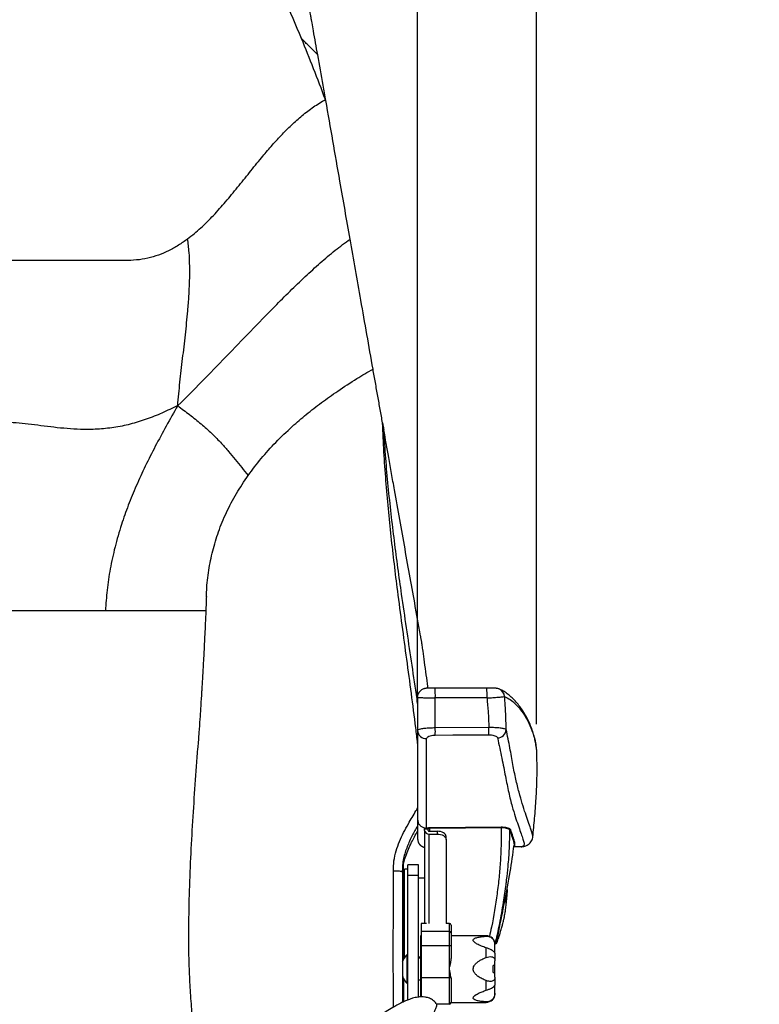
# Model space of a CAD drawing. Units: millimetres. Extents: x 0 to 297, y 0 to 210.
# Drawn here: x 44 to 65, y 131 to 159 of the extents above; entities that cross this region are included whole.
import ezdxf

# ---------------------------------------------------------------- set-up
doc = ezdxf.new("R2010")
doc.units = ezdxf.units.MM
doc.linetypes.add('SLD-Solid', pattern=[0])
doc.layers.add('DEFAULT', color=179, linetype='SLD-Solid')
doc.styles.add('SLDTEXTSTYLE2', font='GOTHIC.TTF', dxfattribs={"width": 0.913})
doc.dimstyles.new('SLDDIMSTYLE1', dxfattribs={"dimtxt": 3.5, "dimasz": 3.302, "dimexe": 0, "dimexo": 0.0625, "dimgap": 0.875, "dimtad": 1, "dimdec": 0, "dimlfac": 20, "dimrnd": 1e-09, "dimzin": 12, "dimdsep": 46, "dimtxsty": 'SLDTEXTSTYLE2', "dimsah": 1, "dimcen": 0.09, "dimadec": 0, "dimazin": 3, "dimtfac": 1, "dimtdec": 0, "dimtmove": 0, "dimatfit": 0, "dimfxl": 0, "dimfrac": 2, "dimtolj": 1, "dimtzin": 12, "dimarcsym": 0})

# ---------------------------------------------------------------- blocks, each defined once
blk = doc.blocks.new('_D_1')
at = {"layer": 'DEFAULT'}
for p, q in [((31.885, 139.698), (31.885, 175.051)), ((55.385, 139.698), (55.385, 175.051)), ((31.885, 174.051), (25.535, 174.051)), ((55.385, 174.051), (31.885, 174.051)), ((55.385, 174.051), (61.735, 174.051))]:
    blk.add_line(p, q, dxfattribs=at)
for points in [[(31.885, 174.051), (28.583, 174.559), (28.583, 173.543)], [(55.385, 174.051), (58.687, 173.543), (58.687, 174.559)]]:
    blk.add_solid(points, dxfattribs=at)
at = {"layer": 'DEFAULT', "char_height": 3.5, "attachment_point": 1, "style": 'SLDTEXTSTYLE2'}
for s, insert in [('470', (41.845, 178.522)), ('Inner width', (33.27, 172.966))]:
    blk.add_mtext(s, dxfattribs=dict(at, insert=insert))
blk = doc.blocks.new('_D_2')
at = {"layer": 'DEFAULT'}
for p, q in [((28.494, 138.873), (28.494, 189.328)), ((58.776, 138.873), (58.776, 189.328)), ((28.494, 188.328), (22.144, 188.328)), ((58.776, 188.328), (28.494, 188.328)), ((58.776, 188.328), (65.126, 188.328))]:
    blk.add_line(p, q, dxfattribs=at)
for points in [[(28.494, 188.328), (25.192, 188.836), (25.192, 187.82)], [(58.776, 188.328), (62.078, 187.82), (62.078, 188.836)]]:
    blk.add_solid(points, dxfattribs=at)
at = {"layer": 'DEFAULT', "char_height": 3.5, "attachment_point": 1, "style": 'SLDTEXTSTYLE2'}
for s, insert in [('606', (41.845, 192.799)), ('Outer width', (32.405, 187.243))]:
    blk.add_mtext(s, dxfattribs=dict(at, insert=insert))

msp = doc.modelspace()

# ---------------------------------------------------------------- linework, layer by layer
at = {"color": 7, "linetype": 'SLD-Solid', "lineweight": 25}
for p, q in [((43.6098019, 142.1180552), (46.4848019, 142.1180552)), ((46.4848019, 142.1180552), (49.3463025, 142.1180552)), ((55.8870613, 139.9074544), (55.8869835, 139.9072991)), ((57.714471, 139.8766561), (57.7215406, 139.8733653)), ((55.3848019, 139.6482086), (55.3848019, 138.6984296)), ((55.8891651, 138.7688751), (55.8891651, 139.6267848)), ((57.4139551, 138.7784915), (55.8891651, 138.7688751)), ((55.3848019, 138.6984296), (55.3848019, 136.161438)), ((55.6369835, 135.9129682), (55.6369835, 138.4639974)), ((55.3848019, 136.161438), (55.3848019, 135.6076017)), ((55.5848019, 135.8883626), (55.6842982, 135.8883741)), ((55.5848019, 135.8487297), (55.5848019, 135.8883626)), ((55.5848019, 135.8487297), (55.5848019, 133.1924989)), ((55.6348019, 135.9129798), (55.6369835, 135.9129682)), ((55.682045, 135.9124892), (55.6369835, 135.9129682)), ((55.6826216, 135.9124676), (55.682045, 135.9124892)), ((55.6848019, 135.8487297), (55.6848206, 135.8868753)), ((55.7173019, 135.8229684), (55.9448019, 135.8229684)), ((55.7173019, 135.7437025), (55.9448019, 135.7437025)), ((55.7352382, 135.919625), (55.7341669, 135.9194953)), ((57.7630722, 135.9371211), (55.7352382, 135.919625)), ((55.7352382, 135.9141252), (57.7672552, 135.9281815)), ((55.7352382, 135.9141252), (55.7352382, 135.919625)), ((55.9448019, 135.8229684), (55.9448019, 135.7437025)), ((56.1948019, 135.5912859), (56.1948019, 135.6705517)), ((55.3848019, 135.6076017), (55.3848019, 135.6066295)), ((56.1948019, 135.5912859), (56.1948019, 133.1918356)), ((58.3324815, 135.380681), (58.1272123, 135.3788518)), ((54.9848019, 134.7064479), (54.9848019, 134.8739219)), ((55.4098019, 134.861941), (55.1098019, 134.861941)), ((55.1098019, 134.5566413), (55.1098019, 134.861941)), ((55.4098019, 134.5566413), (55.4098019, 134.861941)), ((54.9525809, 134.6599055), (54.9525894, 134.6596829)), ((54.9848019, 134.7064479), (54.9571916, 134.7064479)), ((54.9848019, 134.7064479), (54.9848019, 133.2810876)), ((55.1098019, 134.736941), (55.0098019, 134.736941)), ((55.0098019, 132.2131835), (55.0098019, 134.736941)), ((55.4098019, 134.5566413), (55.1098019, 134.5566413)), ((55.1098019, 131.0156277), (55.1098019, 134.5566413)), ((55.4098019, 131.0961612), (55.4098019, 134.5566413)), ((55.5848019, 134.486941), (55.4098019, 134.486941)), ((57.9402595, 134.0935047), (57.9198412, 134.0976992)), ((55.0098019, 133.5716452), (54.9848019, 133.5716452)), ((54.9848019, 132.1703711), (54.9848019, 133.2810876)), ((55.0098019, 133.1721407), (54.9848019, 133.1721407)), ((55.0098019, 133.1522368), (54.9848019, 133.1522368)), ((55.6386903, 133.1924989), (55.4898019, 133.1924989)), ((55.4898019, 133.1924989), (55.4898019, 132.9673353)), ((56.2898019, 133.1924989), (56.1948019, 133.1924989)), ((56.3398019, 133.1424989), (56.3398019, 132.9259955)), ((56.2898019, 132.9673353), (55.4898019, 132.9673353)), ((55.4898019, 132.9673353), (55.4898019, 132.5539367)), ((56.2898019, 132.5539367), (56.2898019, 132.9673353)), ((56.3398019, 132.9259955), (56.3398019, 132.5539367)), ((55.4898019, 132.8424989), (55.4648019, 132.8424989)), ((55.4648019, 132.8424989), (55.4648019, 131.8924989)), ((57.3398019, 132.8424989), (56.3398019, 132.8424989)), ((57.5898019, 132.5924989), (57.5898019, 132.5802121)), ((57.5898019, 132.3494391), (57.5898019, 132.5802121)), ((57.6024975, 132.631567), (57.6384218, 132.6241872)), ((55.1098019, 132.3062489), (55.0835957, 132.3062489)), ((55.0835957, 131.4787489), (55.0835957, 132.3062489)), ((56.2898019, 132.5539367), (55.4898019, 132.5539367)), ((55.4898019, 132.5539367), (55.4898019, 131.8924989)), ((56.2898019, 131.8924989), (56.2898019, 132.5539367)), ((56.3398019, 132.5539367), (56.2898019, 132.5539367)), ((56.3398019, 132.5539367), (56.3398019, 132.196637)), ((57.3398019, 132.2229975), (57.3398019, 132.4985815)), ((57.5898019, 132.3494391), (57.5898019, 132.1232718)), ((55.4098019, 132.236941), (55.4648019, 132.236941)), ((55.4648019, 132.2049989), (55.4098019, 132.2049989)), ((57.5898019, 131.9924989), (57.5898019, 132.1232718)), ((55.4648019, 131.8924989), (55.4648019, 131.0912788)), ((55.4898019, 131.8924989), (55.4898019, 131.6425249)), ((56.2898019, 131.6425249), (56.2898019, 131.8924989)), ((57.5398019, 131.7924989), (57.5398019, 131.9924989)), ((57.5898019, 131.9924989), (57.5398019, 131.9924989)), ((57.5398019, 131.7924989), (57.5898019, 131.7924989)), ((57.5898019, 131.7924989), (57.5898019, 131.9924989)), ((57.5898019, 131.6617259), (57.5898019, 131.7924989)), ((54.9848019, 131.5331611), (54.9848019, 131.6146267)), ((54.9848019, 131.5331611), (54.9848019, 131.2186048)), ((55.0835957, 131.4787489), (55.1098019, 131.4787489)), ((55.4098019, 131.5799989), (55.4648019, 131.5799989)), ((56.2898019, 131.6425249), (55.4898019, 131.6425249)), ((55.4898019, 131.6425249), (55.4898019, 131.0942127)), ((56.2898019, 130.8925249), (56.2898019, 131.6425249)), ((56.3369931, 131.6425249), (56.2898019, 131.6425249)), ((56.3398019, 131.5802736), (56.3398019, 130.9425249)), ((57.3398019, 131.2864162), (57.3398019, 131.5620002)), ((57.5898019, 131.6617259), (57.5898019, 131.4355586)), ((54.9848019, 131.2186048), (54.9848019, 130.9612117)), ((57.5898019, 131.2047857), (57.5898019, 131.4355586)), ((57.5898019, 131.2047857), (57.5898019, 131.1924989)), ((56.2898019, 130.8925249), (55.9184615, 130.8925249)), ((56.3398019, 130.9424989), (57.3398019, 130.9424989))]:
    msp.add_line(p, q, dxfattribs=at)
at = {"color": 8, "linetype": 'SLD-Solid', "lineweight": 25}
for p, q in [((55.6348019, 135.8883626), (55.6348019, 135.9129798)), ((55.6598019, 135.904411), (55.6598019, 135.8883626)), ((55.7173019, 133.1918356), (55.7173019, 135.7437025)), ((55.7352382, 135.8229684), (55.7352382, 135.9141252)), ((58.3324815, 135.380681), (58.3596898, 135.3823811)), ((54.9848019, 133.2810876), (54.9525894, 133.2810876)), ((56.2898019, 132.9673353), (56.2898019, 133.1924989)), ((57.3398019, 132.8290801), (57.3398019, 132.8424989)), ((54.9525894, 131.5331611), (54.9848019, 131.5331611)), ((54.9525894, 131.2186048), (54.9848019, 131.2186048)), ((57.3398019, 130.9424989), (57.3398019, 130.9559176))]:
    msp.add_line(p, q, dxfattribs=at)
at = {"color": 7, "linetype": 'SLD-Solid', "lineweight": 25, "flags": 128}
for points in [[(57.3606997, 139.9069945), (56.992293, 139.9071097), (55.8870614, 139.9074544)], [(55.3848019, 139.6482086), (55.3896055, 139.6969464), (55.3991947, 139.7317509)], [(55.8891651, 138.5656103), (56.3891391, 138.5687587), (57.4139551, 138.5752125)], [(56.1948019, 135.6705517), (56.1899982, 135.7002867), (56.1757717, 135.7288791), (56.1526693, 135.7552299), (56.1215786, 135.7783266), (56.0836944, 135.7972815), (56.0404727, 135.8113663), (55.9935744, 135.8200397), (55.9448019, 135.8229684)], [(55.9448019, 135.7437025), (55.9935744, 135.7407739), (56.0404727, 135.7321005), (56.0836944, 135.7180157), (56.1215786, 135.6990608), (56.1526693, 135.6759641), (56.1757717, 135.6496132), (56.1899982, 135.6210209), (56.1948019, 135.5912859)], [(57.9412676, 134.081732), (57.9413455, 134.0832437), (57.9404218, 134.0934413), (57.9359569, 134.0864207), (57.9280554, 134.0623463), (57.9169026, 134.0217825), (57.9027599, 133.96568), (57.8859586, 133.8953538), (57.8668928, 133.8124523), (57.8568336, 133.7677116)], [(57.6373518, 132.6272026), (57.640054, 132.6256094), (57.6440097, 132.6346654)]]:
    msp.add_lwpolyline(points, dxfattribs=at)
at = {"color": 8, "linetype": 'SLD-Solid', "lineweight": 25}
for centre, radius, start, end in [((47.8174708, 139.706625), 8.0720892, 359.4332835, 1.4256362), ((49.2961616, 139.7061897), 8.0670369, 359.43275438, 1.42635492), ((57.6128361, 139.649565), 0.2488036, 4.54260593, 64.09318592), ((55.6598331, 135.8794262), 0.0249849, 20.95753559, 90.07162846)]:
    msp.add_arc(centre, radius, start, end, dxfattribs=at)
at = {"color": 7, "linetype": 'SLD-Solid', "lineweight": 25}
for centre, radius, start, end in [((42.5865487, 138.6672427), 13.3030047, 359.56226704, 0.43773296), ((44.1144025, 138.676852), 13.299941, 359.56213551, 0.43786449), ((55.6274181, 138.7065614), 0.2427525, 181.91966666, 272.25825066), ((57.6595936, 138.7372495), 0.2505686, 270.70848894, 356.27842173), ((55.7049895, 135.8642627), 0.1211872, 187.36404948, 275.83117674), ((55.7142819, 135.8525397), 0.0297252, 187.36404948, 275.83117674), ((55.7348007, 135.9771132), 0.0629896, 265.5488712, 270.39794158), ((57.7645904, 136.2422959), 0.3141257, 270.48605943, 277.16798826), ((57.8130984, 135.9278835), 0.0097071, 125.65788192, 163.59372737), ((58.038885, 135.84088), 0.0250857, 90.72883429, 174.52892695), ((55.6347875, 135.6066388), 0.2499856, 180.00212895, 258.46573814), ((58.3302999, 135.6306475), 0.25, 270.51082797, 276.8354062), ((69.1574201, 130.9497266), 11.6415592, 167.25399688, 171.71519587), ((56.2898019, 133.1424989), 0.05, 0, 90), ((56.2937569, 132.9212119), 0.0462927, 5.93118823, 94.90111143), ((57.3398019, 132.5924989), 0.25, 0, 90), ((55.509816, 131.8924989), 0.5940142, 135.85056037, 161.20990656), ((55.509816, 131.8924989), 0.5940142, 199.30566873, 224.14943963), ((57.3398019, 131.1924989), 0.25, 270, 0), ((56.2898019, 130.9425249), 0.05, 270, 0)]:
    msp.add_arc(centre, radius, start, end, dxfattribs=at)
for centre, major_axis, ratio, start_param, end_param in [((-1745.3710141, 39.9387653), (11430.2178499, 12.2385811), 0.0086609339, 1.4124092832, 1.4125398406), ((55.7348019, 135.904411), (0.075, 0), 0.1515398525, 2.3510017565, 3.1415926536), ((55.7348019, 135.8794956), (0.05, 0), 0.6236388112, 2.3427358566, 3.1415926536)]:
    msp.add_ellipse(centre, major_axis=major_axis, ratio=ratio, start_param=start_param, end_param=end_param, dxfattribs=at)
for points, knots in [([(52.0730005, 158.4348637), (51.9130328, 158.8183522), (51.5934458, 159.5844939), (51.104723, 160.7159319), (50.6034519, 161.8853669), (50.252774, 162.7288247), (50.0434559, 163.253956), (49.9809277, 163.4109551), (49.9169684, 163.5787433), (49.8461995, 163.7851787), (49.7723273, 164.0195953), (49.7019075, 164.2669494), (49.6508327, 164.4717135), (49.6196306, 164.6255842), (49.6077515, 164.7257879), (49.6103455, 164.7881833), (49.6096621, 164.8583853), (49.6099684, 164.9929595), (49.6096868, 165.2663276), (49.6097569, 165.515986), (49.6098019, 165.6760234)], [0, 0, 0, 0, 0.1321998068, 0.2641116586, 0.3959183095, 0.5436162476, 0.562096711, 0.5805829073, 0.5993991468, 0.6192313934, 0.6469130635, 0.6750973037, 0.7026178221, 0.7223843866, 0.7412658009, 0.7598246466, 0.7783797783, 0.7969349101, 0.8698300706, 1, 1, 1, 1]), ([(52.5357127, 157.973753), (52.5155204, 158.087465), (52.4751318, 158.3149108), (52.4208907, 158.6202064), (52.3772899, 158.8649895), (52.347207, 159.0321224), (52.3277448, 159.1374459), (52.316393, 159.1959674), (52.3094271, 159.2291942), (52.3057933, 159.2430757), (52.3021309, 159.2568024), (52.2989548, 159.269101), (52.2980459, 159.2709752), (52.2978163, 159.2714489)], [0, 0, 0, 0, 0.1772576037, 0.3545492479, 0.476402274, 0.5621411435, 0.628109864, 0.6938578543, 0.758612747, 0.8249089681, 0.8997996634, 0.9746786132, 1, 1, 1, 1]), ([(52.7565659, 156.6957082), (52.6457121, 156.9888209), (52.424463, 157.5738337), (52.1899926, 158.1482506), (52.0730005, 158.4348637)], [0, 0, 0, 0, 0.5010363508, 1, 1, 1, 1]), ([(52.5357127, 157.973753), (52.49608, 158.0144812), (52.4140467, 158.0987821), (52.2966872, 158.2144334), (52.1817903, 158.3271772), (52.1101373, 158.3981035), (52.0730005, 158.4348637)], [0, 0, 0, 0, 0.2533822214, 0.5244608637, 0.7535341023, 1, 1, 1, 1]), ([(52.7679411, 156.6650527), (52.7419222, 156.8116943), (52.664504, 157.2480222), (52.5871016, 157.6841798), (52.5357127, 157.973753)], [0, 0, 0, 0, 0.33608117789, 1, 1, 1, 1]), ([(48.8276792, 152.7193312), (48.9554585, 152.8219831), (49.2161048, 153.031374), (49.5705672, 153.3923645), (49.9158889, 153.7812042), (50.2535779, 154.1917821), (50.5900134, 154.6125719), (50.9063755, 155.0041156), (51.2059354, 155.3582642), (51.488286, 155.6707716), (51.7814008, 155.9668824), (52.0885399, 156.2404626), (52.410921, 156.489986), (52.6416755, 156.6273273), (52.7565659, 156.6957082)], [0, 0, 0, 0, 0.08877009446, 0.18107468007, 0.2762865184, 0.3734067182, 0.47125651279, 0.56863191031, 0.64409794212, 0.71818831462, 0.79065933969, 0.8615059639, 0.93104517487, 1, 1, 1, 1]), ([(52.7679411, 156.6650527), (52.765819, 156.6707763), (52.7620299, 156.6809965), (52.7582354, 156.6912131), (52.7565659, 156.6957082)], [0, 0, 0, 0, 0.5600239458, 1, 1, 1, 1]), ([(53.4597608, 152.7145286), (53.4113899, 152.9900595), (53.3146123, 153.5413257), (53.1508877, 154.4756461), (52.9685007, 155.5176625), (52.8348057, 156.2825242), (52.7679411, 156.6650527)], [0, 0, 0, 0, 0.2078626586, 0.4158796696, 0.7078652041, 1, 1, 1, 1]), ([(48.8276792, 152.7193312), (48.7405802, 152.6571204), (48.5684668, 152.5341877), (48.2900322, 152.3794579), (47.9986517, 152.2540418), (47.6911731, 152.1637857), (47.3686097, 152.1099227), (47.0355027, 152.1044984), (46.6995121, 152.1059815), (46.361529, 152.1055876), (45.331672, 152.1058456), (44.4144141, 152.1057506), (43.6098019, 152.1056674)], [0, 0, 0, 0, 0.0622452329, 0.1230007385, 0.1827744197, 0.242375617, 0.3029250872, 0.3645962089, 0.4272416531, 0.4898870973, 0.5525325415, 1, 1, 1, 1]), ([(48.5434727, 147.9633393), (48.5642907, 148.1865168), (48.6059322, 148.6329296), (48.6850261, 149.3041994), (48.7646458, 149.9825535), (48.8265939, 150.5807669), (48.8659722, 151.0930978), (48.8865901, 151.5157347), (48.8902863, 151.929785), (48.8762219, 152.3320818), (48.8436519, 152.5919085), (48.8276792, 152.7193312)], [0, 0, 0, 0, 0.1432982971, 0.2866336623, 0.429895256, 0.572734673, 0.6618458976, 0.7498338916, 0.8359961853, 0.9195701376, 1, 1, 1, 1]), ([(48.5434727, 147.9633393), (48.7720393, 148.1900648), (49.2358742, 148.6501634), (49.9238939, 149.3597599), (50.6156442, 150.0794562), (51.2220209, 150.7054847), (51.7424824, 151.2268797), (52.1726364, 151.64242), (52.6006002, 152.0326887), (53.0244814, 152.3942959), (53.3169835, 152.6094882), (53.4597608, 152.7145286)], [0, 0, 0, 0, 0.1410249792, 0.2861848534, 0.4329646727, 0.5786872412, 0.668504474, 0.7561333219, 0.8409352136, 0.9223566845, 1, 1, 1, 1]), ([(54.1128188, 149.0074323), (54.0548512, 149.3354826), (53.9389209, 149.9915549), (53.7721149, 150.9381457), (53.6123497, 151.8460208), (53.5106354, 152.4249598), (53.4597608, 152.7145286)], [0, 0, 0, 0, 0.2651560234, 0.5302891353, 0.7650639812, 1, 1, 1, 1]), ([(53.1062737, 148.3791189), (53.2881084, 148.4996531), (53.6181617, 148.7184382), (53.9595223, 148.9178717), (54.1128188, 149.0074323)], [0, 0, 0, 0, 0.5509251353, 1, 1, 1, 1]), ([(54.3851377, 147.4734824), (54.36264, 147.5997956), (54.3176169, 147.8525779), (54.249635, 148.2351494), (54.1813314, 148.6201772), (54.1356689, 148.8782759), (54.1128188, 149.0074323)], [0, 0, 0, 0, 0.2491372894, 0.4985819519, 0.7490830514, 1, 1, 1, 1]), ([(50.5552505, 145.9754587), (50.6756143, 146.1364488), (50.920608, 146.4641354), (51.3428975, 146.9272155), (51.7758513, 147.345072), (52.2134873, 147.7197566), (52.645902, 148.0580848), (52.9509831, 148.270829), (53.1062737, 148.3791189)], [0, 0, 0, 0, 0.1710795249, 0.3482229307, 0.5324700324, 0.6828356308, 0.8385588175, 1, 1, 1, 1]), ([(48.5434727, 147.9633393), (48.3950101, 147.8918065), (48.1012745, 147.7502776), (47.6498918, 147.5687232), (47.1911084, 147.4269955), (46.7234273, 147.3321221), (46.2484683, 147.2849201), (45.8039953, 147.2817688), (45.3929569, 147.3058942), (45.0180737, 147.3440106), (44.6490645, 147.3911182), (44.2899472, 147.4371948), (43.9452525, 147.4761451), (43.7188242, 147.4800983), (43.6098019, 147.4820018)], [0, 0, 0, 0, 0.09696360662, 0.1918440692, 0.28533136882, 0.37853455562, 0.4725500608, 0.56795753166, 0.64372987643, 0.71956500264, 0.79445521224, 0.86708347239, 0.93600238372, 1, 1, 1, 1]), ([(48.5434727, 147.9633393), (48.4334276, 147.7690272), (48.2163249, 147.385678), (47.9068479, 146.8118291), (47.6205793, 146.2449157), (47.3618543, 145.6833859), (47.133685, 145.1269135), (46.9273551, 144.5446342), (46.7508804, 143.9383146), (46.6142595, 143.3130127), (46.5220427, 142.7081206), (46.497043, 142.3120109), (46.4848019, 142.1180552)], [0, 0, 0, 0, 0.1063971046, 0.2099058407, 0.3103880709, 0.4078751084, 0.5025699221, 0.594785765, 0.7006950442, 0.8038463967, 0.9039531302, 1, 1, 1, 1]), ([(48.5434727, 147.9633393), (48.6565573, 147.8785462), (48.879741, 147.7111985), (49.207926, 147.4497034), (49.5153956, 147.1754573), (49.7766147, 146.9089361), (49.9965234, 146.6576094), (50.1850042, 146.4266907), (50.3662845, 146.1966302), (50.4925993, 146.0487875), (50.5552505, 145.9754587)], [0, 0, 0, 0, 0.15410102304, 0.30413369546, 0.44818735889, 0.58682720607, 0.69294615199, 0.79709926258, 0.89936279303, 1, 1, 1, 1]), ([(54.3851377, 147.4734824), (54.3858485, 147.4694936), (54.3894022, 147.4495484), (54.3971018, 147.4062873), (54.4082733, 147.3434513), (54.4166186, 147.2963048), (54.420798, 147.272694)], [0, 0, 0, 0, 0.0601367858, 0.3007044725, 0.6497950272, 1, 1, 1, 1]), ([(55.5171553, 141.1222597), (55.5168887, 141.1241164), (55.5163254, 141.1280393), (55.5135696, 141.1446368), (55.5082338, 141.1757815), (55.4982155, 141.2331226), (55.4843543, 141.3115698), (55.4610347, 141.4428224), (55.4306208, 141.6131453), (55.3808486, 141.8911571), (55.2948399, 142.3705754), (55.1727175, 143.0507472), (55.0250605, 143.8744698), (54.8752266, 144.7126727), (54.7470234, 145.4322456), (54.6417239, 146.0248688), (54.5408772, 146.5933924), (54.46719, 147.0102491), (54.420798, 147.272694)], [0, 0, 0, 0, 0.0033193705, 0.0070131873, 0.0117137004, 0.0201066619, 0.0342367103, 0.0486905999, 0.082665018, 0.1168056003, 0.1854003586, 0.3211116401, 0.4568596155, 0.5931287896, 0.7298980858, 0.8028345922, 0.87586851, 1, 1, 1, 1]), ([(49.366758, 142.5108625), (49.3672557, 142.5737016), (49.3692538, 142.8259953), (49.4245074, 143.2655908), (49.5346157, 143.822499), (49.7022734, 144.3748187), (49.9270049, 144.9210612), (50.2089809, 145.4626053), (50.4389398, 145.8031931), (50.5552505, 145.9754587)], [0, 0, 0, 0, 0.0514489389, 0.2065633618, 0.3594827326, 0.5115960175, 0.6716195127, 0.8339087132, 1, 1, 1, 1]), ([(49.3614557, 142.5211873), (49.356516, 142.3855373), (49.3472163, 142.1301522), (49.3316327, 141.7677079), (49.3169874, 141.4518629), (49.3037343, 141.1833041), (49.2923723, 140.9627975), (49.2829752, 140.7861852), (49.2750295, 140.6403751), (49.2679247, 140.5126202), (49.261191, 140.3937025), (49.2551474, 140.2886925), (49.249757, 140.196286), (49.2449731, 140.1151882), (49.2404236, 140.0388623), (49.235951, 139.964541), (49.2306776, 139.8777252), (49.22286, 139.7505293), (49.2111692, 139.5638226), (49.1948751, 139.3102337), (49.1740299, 138.995976), (49.1483712, 138.6215339), (49.1289916, 138.3514309), (49.1185961, 138.2065444)], [0, 0, 0, 0, 0.09761091491, 0.18376979973, 0.25842920558, 0.32155466762, 0.3731248511, 0.41313168154, 0.44479779836, 0.47427673948, 0.50172291261, 0.52714040378, 0.54691237336, 0.56556305427, 0.58309366109, 0.599505437, 0.61671013237, 0.64274311422, 0.68676729744, 0.7446474787, 0.81625713943, 0.90143803501, 1, 1, 1, 1]), ([(55.6812577, 139.9038542), (55.6791851, 139.9198849), (55.6628315, 140.0463783), (55.6296719, 140.2952134), (55.5844093, 140.631416), (55.5461178, 140.9118348), (55.524458, 141.0691256), (55.5171414, 141.1222578)], [0, 0, 0, 0, 0.0390323693, 0.3079921219, 0.610699393, 0.8684958994, 1, 1, 1, 1]), ([(55.8708635, 139.9073682), (55.8600487, 139.9073611), (55.8276666, 139.9073398), (55.7755292, 139.9066795), (55.7184032, 139.9054336), (55.6686854, 139.9035468), (55.6331408, 139.9012054), (55.6029173, 139.8979183), (55.5679163, 139.8905953), (55.5304439, 139.8770172), (55.4915675, 139.8552336), (55.4537483, 139.8231505), (55.4204283, 139.7817585), (55.406536, 139.7486252), (55.3994889, 139.7318179)], [0, 0, 0, 0, 0.0512660439, 0.1535028354, 0.2572292539, 0.3641104348, 0.4780333985, 0.5553819648, 0.6168624024, 0.6782203468, 0.7498746732, 0.8297488608, 0.9136380625, 1, 1, 1, 1]), ([(57.7143649, 139.8764706), (57.7053049, 139.8802487), (57.687667, 139.8876039), (57.6623735, 139.893868), (57.6405928, 139.8976783), (57.6181113, 139.9002513), (57.5888991, 139.9024004), (57.5468048, 139.9043005), (57.4923359, 139.9058059), (57.4306883, 139.9067015), (57.3824368, 139.9070785), (57.357068, 139.9069693), (57.3536876, 139.9069547)], [0, 0, 0, 0, 0.0666633035, 0.1297781373, 0.1912225044, 0.2668831624, 0.3895783281, 0.5391137099, 0.6813667192, 0.8308001289, 0.9774541987, 1, 1, 1, 1]), ([(58.7693716, 138.1932526), (58.7658462, 138.2242128), (58.7564116, 138.3070681), (58.7305658, 138.4349557), (58.691558, 138.5916686), (58.6387058, 138.7536033), (58.5729481, 138.9159161), (58.4971116, 139.0706481), (58.4123532, 139.2169653), (58.3204067, 139.3532106), (58.2212259, 139.4811964), (58.1134918, 139.5993552), (57.9988857, 139.7041199), (57.8801159, 139.7905414), (57.7878483, 139.8470729), (57.7338117, 139.8693341), (57.7221894, 139.874122)], [0, 0, 0, 0, 0.0332390386, 0.0889537982, 0.1511529181, 0.224150838, 0.2992340057, 0.3767298432, 0.4567053212, 0.5390932567, 0.6236406373, 0.7143377321, 0.8037432912, 0.8913356957, 0.9766283592, 1, 1, 1, 1]), ([(55.3848019, 139.6482086), (55.3903541, 139.6458233), (55.4014588, 139.6410524), (55.488094, 139.6346125), (55.6155215, 139.6297288), (55.7573975, 139.6271207), (55.8513486, 139.6268812), (55.8891651, 139.6267848)], [0, 0, 0, 0, 0.2143789231, 0.428769275, 0.6428316331, 0.8562348957, 1, 1, 1, 1]), ([(57.3628031, 139.6263249), (57.4190573, 139.6292818), (57.5315584, 139.6351953), (57.6812182, 139.6460052), (57.7944329, 139.6566665), (57.8484281, 139.6644864), (57.8580202, 139.6681781), (57.8608582, 139.6692704)], [0, 0, 0, 0, 0.2256712815, 0.4513139512, 0.6776449028, 0.904628848, 1, 1, 1, 1]), ([(57.3628031, 139.6263249), (57.3746928, 139.4965869), (57.4005421, 139.2145221), (57.4092516, 138.9313931), (57.4139551, 138.7784915)], [0, 0, 0, 0, 0.4599581932, 1, 1, 1, 1]), ([(57.9096338, 138.7209855), (57.9039845, 138.9548196), (57.8963361, 139.271404), (57.8682099, 139.5868243), (57.8608582, 139.6692704)], [0, 0, 0, 0, 0.7386153165, 1, 1, 1, 1]), ([(55.8891651, 138.7688751), (55.8342453, 138.7679444), (55.7244345, 138.7660835), (55.5770313, 138.7542654), (55.4628597, 138.7372453), (55.3957243, 138.717619), (55.3881362, 138.7042876), (55.3848019, 138.6984296)], [0, 0, 0, 0, 0.2049296492, 0.4097513724, 0.6176126951, 0.8319752732, 1, 1, 1, 1]), ([(57.9096338, 138.7209855), (57.8989857, 138.7288207), (57.8776827, 138.7444961), (57.7746701, 138.763606), (57.6335348, 138.7759137), (57.504515, 138.7793356), (57.4311937, 138.7786522), (57.4139551, 138.7784915)], [0, 0, 0, 0, 0.2366644515, 0.4734792818, 0.7059398798, 0.9308632784, 1, 1, 1, 1]), ([(55.6369835, 138.4639974), (55.6403622, 138.47632), (55.6471266, 138.5009912), (55.7002597, 138.533798), (55.7761681, 138.5565694), (55.8444708, 138.5647959), (55.8811497, 138.5654643), (55.8891651, 138.5656103)], [0, 0, 0, 0, 0.2514513337, 0.5034342548, 0.7378897967, 0.9427211412, 1, 1, 1, 1]), ([(57.4139551, 138.5752125), (57.4397369, 138.574435), (57.4912499, 138.5728814), (57.5604248, 138.5589876), (57.6166594, 138.5378909), (57.6521173, 138.5125888), (57.6595132, 138.494482), (57.6626919, 138.4867)], [0, 0, 0, 0, 0.1963209232, 0.392255779, 0.5982107077, 0.827315462, 1, 1, 1, 1]), ([(57.6626919, 138.4867), (57.7049769, 138.2907865), (57.7895747, 137.8988308), (57.8882206, 137.3830008), (57.9809552, 136.9211248), (58.0731405, 136.5440602), (58.1673025, 136.2391349), (58.2492907, 135.9951684), (58.3221854, 135.7909913), (58.3801284, 135.626821), (58.4117143, 135.5228257), (58.4241988, 135.4595008), (58.418564, 135.4220502), (58.4038484, 135.394677), (58.356265, 135.3853453), (58.3324815, 135.380681)], [0, 0, 0, 0, 0.1022597623, 0.2045866813, 0.3069188389, 0.4091857494, 0.492666113, 0.5762040467, 0.6597545854, 0.7432787954, 0.826747641, 0.8699785495, 0.9132078197, 0.9566189556, 1, 1, 1, 1]), ([(48.96405, 130.5216371), (48.9475829, 130.7249902), (48.914849, 131.129223), (48.8805827, 131.7405042), (48.8600926, 132.3472625), (48.8587168, 133.10211), (48.8755905, 134.0066483), (48.9167965, 135.0618406), (48.9743959, 136.1126073), (49.0429797, 137.1574973), (49.0926119, 137.8461115), (49.1174312, 138.190463)], [0, 0, 0, 0, 0.0801649976, 0.1593549629, 0.2374781041, 0.3146146756, 0.4511080918, 0.5880072415, 0.7252093987, 0.8625869716, 1, 1, 1, 1]), ([(58.6669547, 135.6675017), (58.6859272, 135.8420535), (58.7254917, 136.2060576), (58.7659064, 136.7476236), (58.7882914, 137.2762895), (58.7929243, 137.7126862), (58.7827435, 137.9589163), (58.7788829, 138.0522899)], [0, 0, 0, 0, 0.2133145363, 0.4448385295, 0.6637589203, 0.8724931314, 1, 1, 1, 1]), ([(58.7690614, 138.1760219), (58.7725781, 138.1565267), (58.7796388, 138.1173845), (58.7778991, 138.0739965), (58.7770258, 138.0522184)], [0, 0, 0, 0, 0.49805966575, 1, 1, 1, 1]), ([(55.3848019, 135.9782491), (55.3325472, 135.8864732), (55.2233762, 135.6947336), (55.1058528, 135.4394388), (55.0269383, 135.220231), (54.9799626, 135.044094), (54.9488586, 134.856109), (54.9513326, 134.7257036), (54.9525809, 134.6599055)], [0, 0, 0, 0, 0.2254896693, 0.4710962169, 0.5952526674, 0.7201627778, 0.8588036147, 1, 1, 1, 1]), ([(55.3848019, 136.161438), (55.3848051, 136.1605384), (55.3848707, 136.1421964), (55.3886948, 136.1100281), (55.4024452, 136.0666), (55.4216599, 136.0293457), (55.4471167, 135.9955252), (55.4776391, 135.9667066), (55.5129159, 135.9431367), (55.5513152, 135.9260779), (55.5924456, 135.9150596), (55.6205492, 135.9136797), (55.6348019, 135.9129798)], [0, 0, 0, 0, 0.0069264402, 0.1412192988, 0.2470906638, 0.3560287972, 0.4618428134, 0.5707216085, 0.6765076739, 0.7853595705, 0.8911456617, 1, 1, 1, 1]), ([(54.9526221, 134.6633491), (54.9567593, 134.71101), (54.9699824, 134.8633418), (55.0299786, 135.0813221), (55.1202271, 135.312985), (55.2320984, 135.551977), (55.3260525, 135.719753), (55.3848019, 135.8246632)], [0, 0, 0, 0, 0.1150545973, 0.3677324614, 0.5394495804, 0.7120180754, 1, 1, 1, 1]), ([(55.7341669, 135.9194953), (55.7303713, 135.9193925), (55.7213408, 135.9191479), (55.7076346, 135.917804), (55.6938462, 135.9155366), (55.6862671, 135.913585), (55.6826378, 135.9124726), (55.6826216, 135.9124676)], [0, 0, 0, 0, 0.16070966492, 0.38235560031, 0.65687666948, 0.99846267636, 1, 1, 1, 1]), ([(55.6826216, 135.9124676), (55.6851097, 135.9120211), (55.6900858, 135.9111281), (55.6957572, 135.9070307), (55.6987365, 135.9035856), (55.6997777, 135.9020565), (55.6999255, 135.9018393)], [0, 0, 0, 0, 0.3740045959, 0.7479993657, 0.9642129471, 1, 1, 1, 1]), ([(55.6999255, 135.9018393), (55.7025784, 135.9038833), (55.7071552, 135.9074096), (55.7163984, 135.9115575), (55.7243523, 135.9136595), (55.728949, 135.9142003), (55.7299122, 135.9143137)], [0, 0, 0, 0, 0.4171699075, 0.7197205525, 0.9412752611, 1, 1, 1, 1]), ([(55.7299122, 135.9143137), (55.7299325, 135.9144115), (55.7302477, 135.9159261), (55.7310053, 135.9178734), (55.7322629, 135.9191361), (55.7337451, 135.9194157), (55.7341669, 135.9194953)], [0, 0, 0, 0, 0.0347913016, 0.5387621719, 0.8687506162, 1, 1, 1, 1]), ([(57.8074398, 135.9357706), (57.7952302, 135.9361828), (57.7807555, 135.9366715), (57.7658503, 135.9370514), (57.7633134, 135.9371151), (57.7630722, 135.9371211)], [0, 0, 0, 0, 0.829870582, 0.9838263344, 1, 1, 1, 1]), ([(57.7630722, 135.9371211), (57.7643725, 135.936168), (57.7666286, 135.9345143), (57.7670687, 135.9300659), (57.7672552, 135.9281815)], [0, 0, 0, 0, 0.5763814035, 1, 1, 1, 1]), ([(57.7630722, 135.9371211), (57.7632783, 135.9371044), (57.7648403, 135.9369774), (57.7671865, 135.9367562), (57.7696626, 135.9364854), (57.7722073, 135.936187), (57.7763993, 135.9356447), (57.7872479, 135.9339894), (57.7967434, 135.9320579), (57.8037866, 135.9306252)], [0, 0, 0, 0, 0.015244255, 0.1155424946, 0.1735843852, 0.1984441776, 0.3037950606, 0.483596605, 1, 1, 1, 1]), ([(57.8037866, 135.9306252), (57.8210861, 135.9291727), (57.8641451, 135.9255572), (57.9273918, 135.9105922), (57.9744268, 135.889798), (58.0045438, 135.8655942), (58.0107736, 135.8507525), (58.0139136, 135.8432717)], [0, 0, 0, 0, 0.10373675453, 0.25820327821, 0.54905020763, 0.77270519911, 1, 1, 1, 1]), ([(58.0385659, 135.8659637), (58.0351741, 135.8719072), (58.0283939, 135.8837881), (57.9949927, 135.9032184), (57.9428283, 135.92001), (57.872946, 135.9318843), (57.8264073, 135.9346453), (57.8074398, 135.9357706)], [0, 0, 0, 0, 0.2225780009, 0.4449237541, 0.734834686, 0.8919278225, 1, 1, 1, 1]), ([(58.0139136, 135.8432717), (58.0365756, 135.7776439), (58.076268, 135.6626973), (58.1155275, 135.54154), (58.135738, 135.4681841), (58.1347473, 135.4374274), (58.1344238, 135.4273822)], [0, 0, 0, 0, 0.3486489675, 0.6106565125, 0.8728398489, 1, 1, 1, 1]), ([(58.3597918, 135.3824823), (58.3785443, 135.3851234), (58.414687, 135.3902139), (58.474916, 135.4078856), (58.5398869, 135.4421606), (58.5923054, 135.4878667), (58.6355688, 135.5475046), (58.6603694, 135.6096741), (58.6697365, 135.6507279), (58.6703193, 135.6675007), (58.6703227, 135.6675987)], [0, 0, 0, 0, 0.1490245149, 0.2872229308, 0.4373066094, 0.5823150113, 0.7233099147, 0.8610782689, 0.9991881719, 1, 1, 1, 1]), ([(55.3848019, 135.6076017), (55.3848051, 135.6066971), (55.3848707, 135.5882522), (55.3886948, 135.5559033), (55.4024453, 135.5122329), (55.4216593, 135.4747663), (55.4471186, 135.4407699), (55.4776316, 135.4117393), (55.5129432, 135.3882245), (55.5488676, 135.371458), (55.5737903, 135.3658217), (55.5848019, 135.3633315)], [0, 0, 0, 0, 0.0079475223, 0.1620375683, 0.2835162804, 0.40851385777, 0.52992676676, 0.65485625836, 0.77623709611, 0.9011357239, 1, 1, 1, 1]), ([(57.596411, 132.6022408), (57.6249137, 132.7210705), (57.7216723, 133.1244625), (57.8699098, 133.8112523), (58.0279404, 134.6335011), (58.1001244, 135.1730665), (58.1341524, 135.4274209)], [0, 0, 0, 0, 0.1273905165, 0.4324536039, 0.7324552135, 1, 1, 1, 1]), ([(54.699769, 134.688846), (54.7005965, 134.6889128), (54.7097754, 134.6896539), (54.7411756, 134.6917241), (54.7956276, 134.6929023), (54.8591904, 134.6899626), (54.9103419, 134.6829199), (54.9453324, 134.6726022), (54.9501647, 134.6641378), (54.9525809, 134.6599055)], [0, 0, 0, 0, 0.00706186537, 0.07833173599, 0.26279023758, 0.44715617394, 0.63144731187, 0.81572354137, 1, 1, 1, 1]), ([(54.9525894, 134.6596829), (54.9525894, 134.4089158), (54.9525894, 133.9074057), (54.9525894, 133.2698474), (54.9525894, 132.7536536), (54.9525894, 132.3601573), (54.9525894, 131.9678781), (54.9525894, 131.5533198), (54.9525894, 131.2096539), (54.9525894, 131.0020075), (54.9525894, 130.9422253)], [0, 0, 0, 0, 0.2025628122, 0.4051062629, 0.5094636693, 0.6140478342, 0.7184268897, 0.8225038918, 0.9488981654, 1, 1, 1, 1]), ([(57.5935554, 132.583535), (57.593852, 132.5847568), (57.6428767, 132.7866953), (57.7268821, 133.1919243), (57.8300132, 133.7659028), (57.8944896, 134.1817599), (57.9175655, 134.3951072), (57.9222632, 134.4385395)], [0, 0, 0, 0, 0.0019957352, 0.3298526144, 0.6578518103, 0.9303469305, 1, 1, 1, 1]), ([(57.6450441, 132.6389576), (57.6626604, 132.6881601), (57.6998334, 132.7919847), (57.7470946, 132.9430232), (57.7859255, 133.0783813), (57.8129417, 133.1813389), (57.8305459, 133.2531357), (57.8415206, 133.3004356), (57.8474568, 133.3272736), (57.8502339, 133.3403182), (57.8516431, 133.3471528), (57.8524829, 133.3512906), (57.8544115, 133.3609537), (57.8588297, 133.3839175), (57.8670963, 133.4294248), (57.8793935, 133.5025005), (57.8956312, 133.6096915), (57.914327, 133.7544098), (57.9320994, 133.9392607), (57.9430577, 134.0793741), (57.9449798, 134.1598502), (57.9451142, 134.1654762)], [0, 0, 0, 0, 0.098576026, 0.2080103847, 0.2986303823, 0.3647919313, 0.4102912913, 0.4414736188, 0.4622600578, 0.4707003268, 0.4728293882, 0.4751693601, 0.4789371463, 0.4949239998, 0.5289987137, 0.5722877272, 0.638892674, 0.7350827248, 0.8481770268, 0.9893862238, 1, 1, 1, 1]), ([(57.3398019, 132.4985815), (57.2936941, 132.5140248), (57.2016897, 132.5448406), (57.0901997, 132.5962241), (57.0141774, 132.6446198), (56.9767312, 132.6834586), (56.9659257, 132.7162966), (56.977736, 132.7461824), (57.0227289, 132.7776705), (57.1079579, 132.8021502), (57.2195718, 132.8196833), (57.2996938, 132.8259454), (57.3398019, 132.8290801)], [0, 0, 0, 0, 0.1435458596, 0.286434286, 0.3781479892, 0.4468390969, 0.5010723688, 0.5553776668, 0.6271719264, 0.7507532109, 0.8752303311, 1, 1, 1, 1]), ([(57.3398019, 132.8290801), (57.365698, 132.8283069), (57.4175164, 132.8267597), (57.4904052, 132.7906913), (57.5466692, 132.7345768), (57.5798299, 132.6666574), (57.5891717, 132.6137101), (57.5896757, 132.5869188), (57.5898019, 132.5802121)], [0, 0, 0, 0, 0.2012987333, 0.4028002562, 0.5992386775, 0.7810337036, 0.945185618, 1, 1, 1, 1]), ([(57.5898019, 132.3494391), (57.5892655, 132.3509137), (57.587877, 132.3547309), (57.5699549, 132.376366), (57.5315581, 132.4087406), (57.4784933, 132.4425857), (57.411855, 132.4743207), (57.3639528, 132.4904497), (57.3398019, 132.4985815)], [0, 0, 0, 0, 0.114693664, 0.2968956385, 0.4584584885, 0.627232614, 0.8120615638, 1, 1, 1, 1]), ([(56.2898019, 131.8924989), (56.2899046, 131.8929467), (56.2951451, 131.9157876), (56.3108319, 131.9851165), (56.3332409, 132.0868406), (56.3378864, 132.1645827), (56.3398019, 132.196637)], [0, 0, 0, 0, 0.00439078198, 0.22394206937, 0.68001830251, 1, 1, 1, 1]), ([(57.3398019, 131.5620002), (57.3003044, 131.578257), (57.2213961, 131.6107351), (57.1210023, 131.6697958), (57.0400048, 131.7358752), (56.9892727, 131.8016334), (56.967156, 131.8702234), (56.970231, 131.9298187), (56.997131, 131.9961269), (57.0513811, 132.0601626), (57.1274785, 132.1188427), (57.2235158, 132.1745071), (57.296405, 132.2049013), (57.3398019, 132.2229975)], [0, 0, 0, 0, 0.1228990772, 0.2455289609, 0.333816282, 0.4227461298, 0.4792673978, 0.5360683511, 0.5889535421, 0.6811919742, 0.7728389275, 0.8647525319, 1, 1, 1, 1]), ([(57.3398019, 132.2229975), (57.365698, 132.2309822), (57.4175164, 132.2469595), (57.4904052, 132.2468836), (57.5466692, 132.2295232), (57.5798299, 132.1934982), (57.5891717, 132.1541597), (57.5896757, 132.129456), (57.5898019, 132.1232718)], [0, 0, 0, 0, 0.2012987333, 0.4028002562, 0.5992386775, 0.7810337036, 0.945185618, 1, 1, 1, 1]), ([(56.3369931, 131.6425249), (56.329588, 131.6927953), (56.317421, 131.7753923), (56.297469, 131.8590726), (56.2899046, 131.892051), (56.2898019, 131.8924989)], [0, 0, 0, 0, 0.6053616513, 0.9946409986, 1, 1, 1, 1]), ([(56.3369931, 131.6425249), (56.3379731, 131.6298759), (56.3395909, 131.6089948), (56.3397422, 131.5883949), (56.3398019, 131.5802736)], [0, 0, 0, 0, 0.6057575958, 1, 1, 1, 1]), ([(57.5898019, 131.6617259), (57.5892655, 131.6489555), (57.587877, 131.6158979), (57.5699549, 131.5764637), (57.5315581, 131.5492931), (57.4784933, 131.5376054), (57.411855, 131.5394029), (57.3639528, 131.554426), (57.3398019, 131.5620002)], [0, 0, 0, 0, 0.114693664, 0.2968956385, 0.4584584885, 0.627232614, 0.8120615638, 1, 1, 1, 1]), ([(57.3398019, 130.9559176), (57.3068624, 130.9585111), (57.2372379, 130.9639929), (57.1361405, 130.9774626), (57.0490838, 130.9983506), (56.9921323, 131.0254925), (56.9677742, 131.0557656), (56.9692412, 131.0864107), (56.9948771, 131.1235331), (57.0442866, 131.1610624), (57.1229544, 131.2042275), (57.2205297, 131.2466345), (57.3000144, 131.2731456), (57.3398019, 131.2864162)], [0, 0, 0, 0, 0.1025179631, 0.2166933508, 0.3302840074, 0.4163290091, 0.4743730083, 0.5327631238, 0.5855876149, 0.6754146061, 0.7526549274, 0.8761871989, 1, 1, 1, 1]), ([(57.3398019, 131.2864162), (57.365698, 131.2951741), (57.4175164, 131.3126987), (57.4904052, 131.3486912), (57.5466692, 131.3874453), (57.5798299, 131.4193397), (57.5891717, 131.4329485), (57.5896757, 131.435036), (57.5898019, 131.4355586)], [0, 0, 0, 0, 0.2012987333, 0.4028002562, 0.5992386775, 0.7810337036, 0.945185618, 1, 1, 1, 1]), ([(57.5898019, 131.2047857), (57.5892655, 131.1905406), (57.587877, 131.1536658), (57.5699549, 131.0925965), (57.5315581, 131.0330514), (57.4784933, 130.9875185), (57.411855, 130.957581), (57.3639528, 130.9564751), (57.3398019, 130.9559176)], [0, 0, 0, 0, 0.114693664, 0.2968956385, 0.4584584885, 0.627232614, 0.8120615638, 1, 1, 1, 1]), ([(55.9165663, 130.9092293), (55.8806579, 130.9461122), (55.8137627, 131.0148226), (55.6986395, 131.0714371), (55.5920682, 131.0968757), (55.4896027, 131.1020919), (55.3979688, 131.093579), (55.3188352, 131.0785866), (55.2376897, 131.0575496), (55.1430021, 131.0261074), (55.02903, 130.9799751), (54.8704766, 130.9046668), (54.6862855, 130.8027704), (54.5129609, 130.6968719), (54.3843706, 130.6146011), (54.2955476, 130.5564413), (54.2014975, 130.4939186), (54.0907027, 130.4191662), (53.9389777, 130.3154417), (53.7668087, 130.1966049), (53.5995151, 130.0809452), (53.4466854, 129.9757104), (53.3225145, 129.8907878), (53.2094717, 129.8141573), (53.1120992, 129.7488047), (53.0225997, 129.6893823), (52.9462463, 129.6393024), (52.8699541, 129.5898548), (52.7842547, 129.5350711), (52.6747686, 129.4663963), (52.5356383, 129.3814491), (52.3654281, 129.28041), (52.2263298, 129.2021824), (52.1546113, 129.1618487)], [0, 0, 0, 0, 0.0308442997, 0.0574610611, 0.0808530995, 0.1012032697, 0.1230972705, 0.1383027047, 0.1523477711, 0.1687983411, 0.1886899353, 0.212957296, 0.2545092339, 0.29126474, 0.3117407924, 0.3285329986, 0.3426031706, 0.3679371658, 0.4000251052, 0.4458950589, 0.4882555521, 0.5257431148, 0.5651784367, 0.6015306544, 0.6361980598, 0.6734627668, 0.7142829064, 0.7449233444, 0.7828837139, 0.8278944012, 0.8796669804, 0.9379568509, 1, 1, 1, 1]), ([(55.9140725, 130.906294), (55.9197776, 130.896628), (55.932291, 130.8754265), (55.9103861, 130.7891111), (55.8553797, 130.6672551), (55.7706216, 130.519932), (55.6644246, 130.3580996), (55.5277295, 130.169301), (55.3577238, 129.9530711), (55.1557736, 129.7117353), (54.990526, 129.5288739), (54.9078428, 129.4373774)], [0, 0, 0, 0, 0.1132690508, 0.2484450238, 0.3822848502, 0.4865272644, 0.5900242129, 0.6928989037, 0.7953375633, 0.8975952019, 1, 1, 1, 1])]:
    msp.add_open_spline(points, degree=3, knots=knots, dxfattribs=at)
at = {"color": 8, "linetype": 'SLD-Solid', "lineweight": 25}
for points, knots in [([(55.3848019, 138.326203), (55.3676828, 138.4755425), (55.3125428, 138.9565604), (55.2075737, 139.7546411), (55.076656, 140.7277159), (54.9443264, 141.6983943), (54.8246484, 142.6038477), (54.7197489, 143.4470074), (54.6302273, 144.2283726), (54.5493023, 145.0202535), (54.4797115, 145.8245521), (54.4221634, 146.6411001), (54.3974796, 147.1960232), (54.3851377, 147.4734824)], [0, 0, 0, 0, 0.0491370491, 0.1582688798, 0.2674020307, 0.376532969, 0.4856583986, 0.5713950022, 0.6571262631, 0.7428518386, 0.8285717453, 0.9142866206, 1, 1, 1, 1]), ([(55.3848019, 139.4690435), (55.3729064, 139.554049), (55.3161851, 139.9593809), (55.2092059, 140.6765966), (55.0679073, 141.627427), (54.9381572, 142.513173), (54.8228072, 143.3379207), (54.7224106, 144.1019326), (54.6293454, 144.8759653), (54.5462498, 145.6618685), (54.4739441, 146.4595291), (54.4385131, 147.0016424), (54.420798, 147.272694)], [0, 0, 0, 0, 0.0332532716, 0.1585616798, 0.2838733854, 0.4091890191, 0.5076550495, 0.6061239505, 0.7045949877, 0.8030666136, 0.901535173, 1, 1, 1, 1]), ([(57.8608582, 139.6692704), (57.9143738, 139.6419598), (58.0214258, 139.5873281), (58.1756328, 139.4573415), (58.3239245, 139.2916318), (58.4633639, 139.0869213), (58.5905539, 138.8438021), (58.6849224, 138.5916069), (58.7460841, 138.3659895), (58.7622116, 138.2326531), (58.7690614, 138.1760219)], [0, 0, 0, 0, 0.1391246537, 0.2783034953, 0.4176483024, 0.5570497919, 0.6971222122, 0.8372645991, 0.9308823481, 1, 1, 1, 1]), ([(58.6669204, 135.6679154), (58.6665025, 135.6846368), (58.6656231, 135.7198267), (58.6417434, 135.7996691), (58.6011243, 135.919031), (58.5388067, 136.092202), (58.457962, 136.3269379), (58.369111, 136.6058149), (58.2770635, 136.9303003), (58.1827916, 137.3010858), (58.0981743, 137.7223394), (58.0199306, 138.1918507), (57.9464142, 138.5445365), (57.9096338, 138.7209855)], [0, 0, 0, 0, 0.05773148533, 0.12149476365, 0.19355092678, 0.29334843923, 0.39324124339, 0.49340724584, 0.59366261622, 0.6949748597, 0.796392268, 0.8981349003, 1, 1, 1, 1]), ([(54.699769, 134.688846), (54.6999096, 134.7844752), (54.7001954, 134.9788018), (54.7664859, 135.2618415), (54.8637392, 135.5319994), (54.9840346, 135.7872908), (55.1419036, 136.0782735), (55.2818992, 136.3089626), (55.3685944, 136.4593661), (55.3848019, 136.4874838)], [0, 0, 0, 0, 0.146999545, 0.2987155029, 0.4421215903, 0.5859587797, 0.729744717, 0.9494762631, 1, 1, 1, 1]), ([(57.7672552, 135.9281815), (57.7672873, 135.7707427), (57.7673515, 135.4558772), (57.7486928, 134.9832276), (57.7086309, 134.5106129), (57.6307017, 133.8794195), (57.5436084, 133.3167927), (57.4516898, 132.9135277), (57.4314463, 132.8247156)], [0, 0, 0, 0, 0.1518419701, 0.3036722246, 0.4558063853, 0.6079441615, 0.9136565718, 1, 1, 1, 1]), ([(57.9222632, 134.4385395), (57.9371907, 134.564956), (57.9722019, 134.8614561), (58.0054175, 135.3306973), (58.0110809, 135.672371), (58.0139136, 135.8432717)], [0, 0, 0, 0, 0.2708668838, 0.6352971821, 1, 1, 1, 1]), ([(58.1300073, 135.3984125), (58.1348827, 135.4003614), (58.1562498, 135.4089026), (58.159392, 135.4351334), (58.1613103, 135.4775269), (58.1443649, 135.5507036), (58.1068946, 135.6676178), (58.0613506, 135.7998239), (58.0385659, 135.8659637)], [0, 0, 0, 0, 0.0402433907, 0.17637471911, 0.31306636239, 0.449761637, 0.72472805578, 1, 1, 1, 1]), ([(54.6991221, 130.8074937), (54.6987518, 130.8420643), (54.6970233, 131.003411), (54.6945703, 131.3191838), (54.6920128, 131.755156), (54.6907238, 132.221621), (54.6901825, 132.6972146), (54.6933117, 133.2699286), (54.6960775, 133.9363969), (54.698537, 134.4377102), (54.699769, 134.688846)], [0, 0, 0, 0, 0.0284593213, 0.1328242884, 0.2503191633, 0.3688597734, 0.490365463, 0.6125189353, 0.8058891109, 1, 1, 1, 1])]:
    msp.add_open_spline(points, degree=3, knots=knots, dxfattribs=at)

# ---------------------------------------------------------------- dimensions: what is measured, and where the dimension line sits
at = {"layer": 'DEFAULT'}
for base, p1, p2, picture, middle in [((28.4937011, 182.7725205), (58.7759026, 137.8729174), (28.4937011, 137.8729174), '_D_2', (45.7245495, 182.7725205)), ((31.8848019, 168.4953293), (55.3848019, 138.6984296), (31.8848019, 138.6984296), '_D_1', (45.7245495, 168.4953293))]:
    dim = msp.add_linear_dim(base=base, p1=p1, p2=p2, dimstyle='SLDDIMSTYLE1', dxfattribs=at)
    dim.commit()
    dim.dimension.update_dxf_attribs({"geometry": picture, "text_midpoint": middle, "dimtype": 160})

doc.saveas('drawing.dxf')
